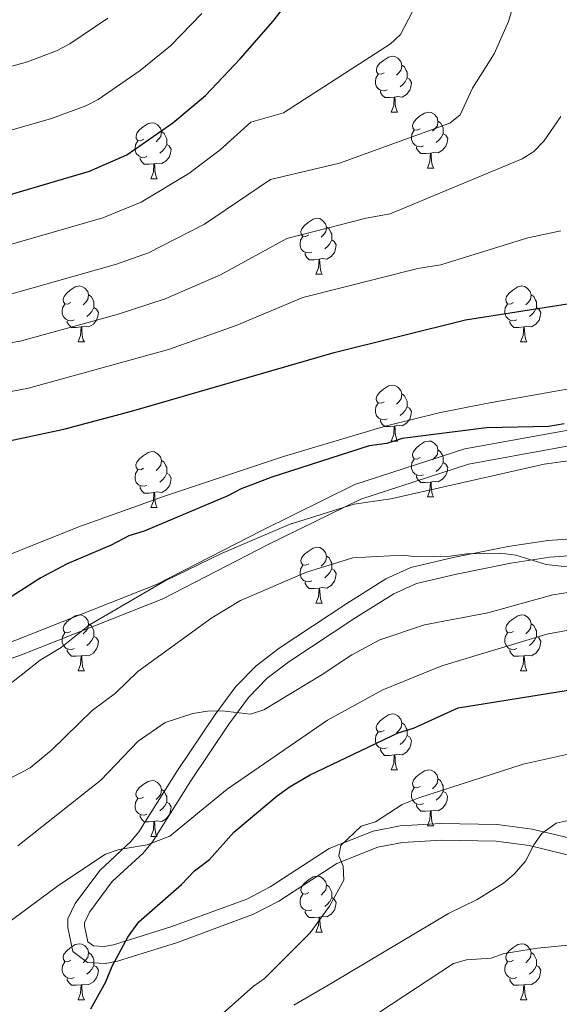
# Model space of a CAD drawing. Units: metres. Extents: x 612803 to 617307, y 4763669 to 4766714.
# Drawn here: x 614901 to 614998, y 4764696 to 4764873 of the extents above; entities that cross this region are included whole.
import ezdxf

# ---------------------------------------------------------------- set-up
doc = ezdxf.new("R2010")
doc.units = ezdxf.units.M
doc.header["$MEASUREMENT"] = 0
doc.linetypes.add('DGN Style 3', pattern=[1147.6976, 819.784, -327.9136])
for name, color, linetype, lineweight in [('Nivel 11', 7, 'Continuous', 0), ('Nivel 21', 7, 'Continuous', 0), ('Nivel 36', 7, 'Continuous', 0), ('Nivel 4', 7, 'Continuous', 0), ('Nivel 5', 7, 'Continuous', 0), ('Nivel 61', 7, 'Continuous', 0), ('Nivel 63', 7, 'Continuous', 0)]:
    doc.layers.add(name, color=color, linetype=linetype, lineweight=lineweight)

msp = doc.modelspace()

# ---------------------------------------------------------------- linework, layer by layer
at = {"layer": 'Nivel 11', "color": 142, "linetype": 'Continuous', "lineweight": 13}
msp.add_polyline3d([(615011.17, 4764808.84, 821.98), (614984.87, 4764804.18, 821.96), (614976.68, 4764802.54, 821.96), (614966.98, 4764800.13, 821.96), (614948.55, 4764794.64, 821.96), (614927.2, 4764787.54, 821.96), (614911.66, 4764781.95, 821.96), (614890.76, 4764773.6, 821.96), (614881.43, 4764770.42, 821.96), (614876.58, 4764769.19, 821.96), (614871.55, 4764768.36, 821.96), (614856.02, 4764766.76, 821.96), (614848.54, 4764767.22, 821.9), (614841.18, 4764768.37, 821.13), (614831.47, 4764770.63, 820.02), (614824.11, 4764773.06, 819.76), (614817.26, 4764776.11, 819.64), (614810.48, 4764779.87, 819.4), (614806.57, 4764783, 819.01), (614801.31, 4764788.36, 818.33)], dxfattribs=at)
at = {"layer": 'Nivel 21', "color": 250, "linetype": 'Continuous', "lineweight": 0}
for points in [[(614696.72, 4764796.1, 815), (614713.9, 4764797.92, 815.97), (614726.59, 4764794.55, 818.15), (614757.31, 4764788.24, 820), (614784.84, 4764777.47, 822.64), (614809.1, 4764767.69, 824.05), (614840.38, 4764757.7, 825.27), (614855.02, 4764753.97, 826.15), (614868.35, 4764753.17, 826.37), (614884.16, 4764752.9, 827.81), (614901.54, 4764759.06, 828.84), (614926.9, 4764769.12, 831.16), (614945.9, 4764778.9, 831.01), (614962.39, 4764787.02, 829.64), (614981.68, 4764793.29, 827.79), (615013.09, 4764799.02, 826.6), (615036.58, 4764805.63, 825), (615054.5, 4764810.64, 825), (615065.9, 4764813.96, 825)], [(615018.19, 4764778.14, 833.11), (614996.26, 4764776.6, 835.69), (614989.29, 4764775.54, 835.37), (614979.56, 4764773.56, 835.75), (614972.35, 4764771.88, 836.7), (614968.29, 4764770.03, 837.06), (614961.48, 4764765.75, 837.31), (614949.47, 4764757.84, 839.06), (614945.62, 4764754.86, 839.29), (614942.26, 4764751.43, 839.52), (614938.73, 4764746.65, 840.46), (614931.94, 4764736.49, 842.86), (614925.05, 4764725.53, 844.7), (614923.36, 4764723.52, 845.22), (614917.84, 4764718.38, 847.04), (614913.76, 4764712.93, 847.23), (614912.87, 4764711.01, 847.5), (614912.85, 4764710.44, 847.62), (614913.47, 4764707.59, 848.01), (614914.49, 4764706.84, 848.4), (614916.36, 4764706.72, 848.72), (614918.07, 4764707.03, 848.98), (614928.53, 4764710.32, 850.74), (614941.94, 4764715.27, 853.26), (614946.16, 4764717.47, 853.87)], [(614946.16, 4764717.47, 853.87), (614956.7, 4764724.31, 855.12), (614964.59, 4764727.46, 856.12), (614969.46, 4764728.38, 856.61), (614976.78, 4764728.83, 857.16), (614986.84, 4764728.65, 858.33), (614993.1, 4764727.81, 859.34), (615002.4, 4764725.56, 861.05)]]:
    msp.add_polyline3d(points, dxfattribs=at)
at = {"layer": 'Nivel 21', "color": 250, "linetype": 'DGN Style 3', "lineweight": 0}
for points in [[(615012.45, 4764801.75, 825), (614981, 4764796.01, 826.54), (614961.33, 4764789.62, 828.19), (614944.64, 4764781.4, 829.46), (614925.74, 4764771.67, 829.92), (614900.56, 4764761.68, 827.74), (614883.71, 4764755.71, 826.81), (614868.46, 4764755.97, 825.34), (614855.46, 4764756.75, 824.86), (614841.15, 4764760.4, 823.74), (614810.05, 4764770.33, 822.02), (614785.87, 4764780.07, 821.82), (614758.11, 4764790.93, 820), (614727.23, 4764797.28, 817.2), (614714.12, 4764800.76, 815.12), (614696.55, 4764798.89, 815)], [(615017.88, 4764781.13, 833.11), (614995.92, 4764779.59, 835.69), (614988.77, 4764778.5, 835.37), (614978.92, 4764776.5, 835.75), (614971.37, 4764774.73, 836.7), (614966.86, 4764772.68, 837.06), (614959.86, 4764768.27, 837.31), (614947.72, 4764760.28, 839.06), (614943.63, 4764757.1, 839.29), (614939.97, 4764753.38, 839.52), (614936.27, 4764748.38, 840.46), (614929.42, 4764738.12, 842.86), (614922.62, 4764727.3, 844.7), (614921.18, 4764725.59, 845.22), (614915.6, 4764720.39, 847.04), (614911.17, 4764714.48, 847.23), (614909.89, 4764711.71, 847.5), (614909.84, 4764710.15, 847.62), (614910.78, 4764705.85, 848.01), (614913.42, 4764703.9, 848.4), (614916.54, 4764703.7, 848.72), (614918.79, 4764704.11, 848.98), (614929.5, 4764707.48, 850.74), (614943.16, 4764712.52, 853.26), (614947.67, 4764714.88, 853.87), (614958.09, 4764721.63, 855.12), (614965.44, 4764724.57, 856.12), (614969.84, 4764725.4, 856.61), (614976.85, 4764725.83, 857.16), (614986.62, 4764725.65, 858.33), (614992.55, 4764724.86, 859.34), (615001.59, 4764722.67, 861.05)]]:
    msp.add_polyline3d(points, dxfattribs=at)
at = {"layer": 'Nivel 36', "color": 92, "linetype": 'Continuous', "lineweight": 0}
for p, q in [((614967.85, 4764856.42), (614968.97, 4764856.42)), ((614974.32, 4764846.38), (614975.45, 4764846.38)), ((614924.77, 4764844.48), (614925.89, 4764844.48)), ((614954.34, 4764827.33), (614955.47, 4764827.33)), ((614911.71, 4764815.19), (614912.83, 4764815.19)), ((614991.03, 4764815.19), (614992.16, 4764815.19)), ((614967.84, 4764797.42), (614968.97, 4764797.42)), ((614974.32, 4764787.39), (614975.44, 4764787.39)), ((614924.76, 4764785.48), (614925.89, 4764785.48)), ((614954.34, 4764768.34), (614955.47, 4764768.34)), ((614911.71, 4764756.2), (614912.83, 4764756.2)), ((614991.03, 4764756.2), (614992.16, 4764756.2)), ((614967.84, 4764738.43), (614968.97, 4764738.43)), ((614974.32, 4764728.4), (614975.44, 4764728.4)), ((614924.76, 4764726.49), (614925.89, 4764726.49)), ((614954.34, 4764709.35), (614955.47, 4764709.35)), ((614911.7, 4764697.21), (614912.83, 4764697.21)), ((614991.03, 4764697.21), (614992.16, 4764697.21))]:
    msp.add_line(p, q, dxfattribs=at)
at = {"layer": 'Nivel 36', "color": 92, "linetype": 'Continuous', "lineweight": 0, "flags": 128}
for points in [[(614966.55, 4764863.48), (614966.02, 4764863.21), (614965.49, 4764863.26), (614965.22, 4764863.64), (614965.17, 4764864.06), (614965.33, 4764864.58), (614965.81, 4764865.18), (614966.44, 4764865.7), (614967.34, 4764866.29), (614968.09, 4764866.45), (614968.51, 4764866.4), (614969.04, 4764866.08), (614969.57, 4764865.5), (614969.73, 4764864.86), (614969.62, 4764864), (614969.2, 4764863.48), (614968.78, 4764863.05)], [(614967.13, 4764860.4), (614966.71, 4764860.24), (614966.12, 4764860.3), (614965.65, 4764860.5), (614965.22, 4764860.93), (614965.01, 4764861.52), (614965.01, 4764861.94), (614965.06, 4764862.52), (614965.49, 4764863.21)], [(614969.73, 4764864.86), (614970.21, 4764864.54), (614970.52, 4764863.9), (614970.68, 4764863.58), (614970.68, 4764863), (614970.68, 4764862.58), (614970.31, 4764861.88), (614969.89, 4764861.4), (614969.41, 4764860.98)], [(614970.68, 4764862.58), (614971.14, 4764862.32), (614971.48, 4764861.71), (614971.37, 4764860.98), (614971.16, 4764860.34), (614970.58, 4764859.6), (614969.78, 4764859.12), (614968.93, 4764859.23), (614968.5, 4764859.1)], [(614968.39, 4764859.1), (614967.5, 4764859.02), (614966.66, 4764859.02), (614966.23, 4764859.44), (614965.91, 4764859.92), (614965.91, 4764860.24)], [(614967.85, 4764856.42), (614968.28, 4764857.58), (614968.39, 4764859.1), (614968.5, 4764859.1), (614968.54, 4764858.52), (614968.57, 4764857.83), (614968.64, 4764857.22), (614968.76, 4764856.82), (614968.97, 4764856.42)], [(614973.02, 4764853.44), (614972.49, 4764853.18), (614971.96, 4764853.23), (614971.7, 4764853.6), (614971.64, 4764854.02), (614971.8, 4764854.54), (614972.28, 4764855.14), (614972.92, 4764855.67), (614973.82, 4764856.26), (614974.56, 4764856.42), (614974.99, 4764856.36), (614975.52, 4764856.04), (614976.05, 4764855.46), (614976.21, 4764854.82), (614976.1, 4764853.97), (614975.67, 4764853.44), (614975.25, 4764853.02)], [(614923.47, 4764851.54), (614922.94, 4764851.27), (614922.41, 4764851.32), (614922.14, 4764851.7), (614922.09, 4764852.12), (614922.25, 4764852.64), (614922.73, 4764853.24), (614923.36, 4764853.76), (614924.26, 4764854.35), (614925.01, 4764854.51), (614925.43, 4764854.46), (614925.96, 4764854.14), (614926.49, 4764853.56), (614926.65, 4764852.92), (614926.54, 4764852.06), (614926.12, 4764851.54), (614925.7, 4764851.11)], [(614976.21, 4764854.82), (614976.68, 4764854.5), (614977, 4764853.86), (614977.16, 4764853.54), (614977.16, 4764852.96), (614977.16, 4764852.54), (614976.79, 4764851.85), (614976.37, 4764851.37), (614975.89, 4764850.95)], [(614926.65, 4764852.92), (614927.13, 4764852.6), (614927.44, 4764851.96), (614927.6, 4764851.64), (614927.6, 4764851.06), (614927.6, 4764850.64), (614927.23, 4764849.94), (614926.81, 4764849.46), (614926.33, 4764849.04)], [(614973.61, 4764850.36), (614973.18, 4764850.2), (614972.6, 4764850.26), (614972.12, 4764850.47), (614971.7, 4764850.9), (614971.48, 4764851.48), (614971.48, 4764851.9), (614971.54, 4764852.48), (614971.96, 4764853.18)], [(614924.05, 4764848.46), (614923.63, 4764848.3), (614923.04, 4764848.36), (614922.57, 4764848.56), (614922.14, 4764848.99), (614921.93, 4764849.58), (614921.93, 4764850), (614921.98, 4764850.58), (614922.41, 4764851.27)], [(614977.16, 4764852.54), (614977.61, 4764852.29), (614977.96, 4764851.68), (614977.85, 4764850.95), (614977.64, 4764850.31), (614977.05, 4764849.57), (614976.26, 4764849.09), (614975.41, 4764849.2), (614974.98, 4764849.06)], [(614927.6, 4764850.64), (614928.06, 4764850.38), (614928.4, 4764849.77), (614928.29, 4764849.04), (614928.08, 4764848.4), (614927.5, 4764847.66), (614926.7, 4764847.18), (614925.85, 4764847.29), (614925.42, 4764847.16)], [(614974.87, 4764849.06), (614973.98, 4764848.98), (614973.13, 4764848.98), (614972.71, 4764849.41), (614972.39, 4764849.88), (614972.39, 4764850.2)], [(614925.31, 4764847.16), (614924.42, 4764847.08), (614923.58, 4764847.08), (614923.15, 4764847.5), (614922.83, 4764847.98), (614922.83, 4764848.3)], [(614974.32, 4764846.38), (614974.76, 4764847.54), (614974.87, 4764849.06), (614974.98, 4764849.06), (614975.01, 4764848.48), (614975.05, 4764847.8), (614975.12, 4764847.18), (614975.23, 4764846.78), (614975.45, 4764846.38)], [(614924.77, 4764844.48), (614925.2, 4764845.64), (614925.31, 4764847.16), (614925.42, 4764847.16), (614925.46, 4764846.58), (614925.49, 4764845.89), (614925.56, 4764845.28), (614925.68, 4764844.88), (614925.89, 4764844.48)], [(614953.04, 4764834.39), (614952.51, 4764834.13), (614951.98, 4764834.18), (614951.72, 4764834.55), (614951.66, 4764834.98), (614951.82, 4764835.5), (614952.3, 4764836.09), (614952.94, 4764836.62), (614953.84, 4764837.21), (614954.58, 4764837.37), (614955.01, 4764837.31), (614955.54, 4764837), (614956.07, 4764836.41), (614956.23, 4764835.77), (614956.12, 4764834.92), (614955.69, 4764834.39), (614955.27, 4764833.97)], [(614956.23, 4764835.77), (614956.7, 4764835.46), (614957.02, 4764834.82), (614957.18, 4764834.5), (614957.18, 4764833.92), (614957.18, 4764833.49), (614956.81, 4764832.8), (614956.39, 4764832.32), (614955.91, 4764831.9)], [(614953.63, 4764831.31), (614953.2, 4764831.15), (614952.62, 4764831.21), (614952.14, 4764831.42), (614951.72, 4764831.85), (614951.5, 4764832.43), (614951.5, 4764832.85), (614951.56, 4764833.44), (614951.98, 4764834.13)], [(614957.18, 4764833.49), (614957.63, 4764833.24), (614957.98, 4764832.63), (614957.87, 4764831.9), (614957.66, 4764831.26), (614957.07, 4764830.52), (614956.28, 4764830.04), (614955.43, 4764830.15), (614955, 4764830.02)], [(614954.89, 4764830.02), (614954, 4764829.93), (614953.15, 4764829.93), (614952.73, 4764830.36), (614952.41, 4764830.84), (614952.41, 4764831.15)], [(614954.34, 4764827.33), (614954.78, 4764828.49), (614954.89, 4764830.02), (614955, 4764830.02), (614955.03, 4764829.43), (614955.07, 4764828.75), (614955.14, 4764828.13), (614955.25, 4764827.73), (614955.47, 4764827.33)], [(614910.41, 4764822.25), (614909.88, 4764821.99), (614909.35, 4764822.04), (614909.08, 4764822.41), (614909.03, 4764822.84), (614909.19, 4764823.36), (614909.67, 4764823.95), (614910.3, 4764824.48), (614911.2, 4764825.07), (614911.95, 4764825.23), (614912.37, 4764825.17), (614912.9, 4764824.86), (614913.43, 4764824.27), (614913.59, 4764823.63), (614913.48, 4764822.78), (614913.06, 4764822.25), (614912.64, 4764821.83)], [(614989.73, 4764822.25), (614989.2, 4764821.99), (614988.67, 4764822.04), (614988.41, 4764822.41), (614988.35, 4764822.84), (614988.51, 4764823.36), (614988.99, 4764823.95), (614989.63, 4764824.48), (614990.53, 4764825.07), (614991.27, 4764825.23), (614991.7, 4764825.17), (614992.23, 4764824.86), (614992.76, 4764824.27), (614992.92, 4764823.63), (614992.81, 4764822.78), (614992.38, 4764822.25), (614991.96, 4764821.83)], [(614913.59, 4764823.63), (614914.07, 4764823.32), (614914.38, 4764822.68), (614914.54, 4764822.36), (614914.54, 4764821.78), (614914.54, 4764821.35), (614914.17, 4764820.66), (614913.75, 4764820.18), (614913.27, 4764819.76)], [(614992.92, 4764823.63), (614993.39, 4764823.32), (614993.71, 4764822.68), (614993.87, 4764822.36), (614993.87, 4764821.78), (614993.87, 4764821.35), (614993.5, 4764820.66), (614993.08, 4764820.18), (614992.6, 4764819.76)], [(614910.99, 4764819.17), (614910.57, 4764819.01), (614909.98, 4764819.07), (614909.51, 4764819.28), (614909.08, 4764819.71), (614908.87, 4764820.29), (614908.87, 4764820.71), (614908.92, 4764821.3), (614909.35, 4764821.99)], [(614914.54, 4764821.35), (614915, 4764821.1), (614915.34, 4764820.49), (614915.23, 4764819.76), (614915.02, 4764819.12), (614914.44, 4764818.38), (614913.64, 4764817.9), (614912.79, 4764818.01), (614912.36, 4764817.88)], [(614990.32, 4764819.17), (614989.89, 4764819.01), (614989.31, 4764819.07), (614988.83, 4764819.28), (614988.41, 4764819.71), (614988.19, 4764820.29), (614988.19, 4764820.71), (614988.25, 4764821.3), (614988.67, 4764821.99)], [(614993.87, 4764821.35), (614994.32, 4764821.1), (614994.67, 4764820.49), (614994.56, 4764819.76), (614994.35, 4764819.12), (614993.76, 4764818.38), (614992.97, 4764817.9), (614992.12, 4764818.01), (614991.69, 4764817.88)], [(614912.25, 4764817.88), (614911.36, 4764817.79), (614910.52, 4764817.79), (614910.09, 4764818.22), (614909.77, 4764818.7), (614909.77, 4764819.01)], [(614911.71, 4764815.19), (614912.14, 4764816.35), (614912.25, 4764817.88), (614912.36, 4764817.88), (614912.4, 4764817.29), (614912.43, 4764816.61), (614912.5, 4764815.99), (614912.62, 4764815.59), (614912.83, 4764815.19)], [(614991.58, 4764817.88), (614990.69, 4764817.79), (614989.84, 4764817.79), (614989.42, 4764818.22), (614989.1, 4764818.7), (614989.1, 4764819.01)], [(614991.03, 4764815.19), (614991.47, 4764816.35), (614991.58, 4764817.88), (614991.69, 4764817.88), (614991.72, 4764817.29), (614991.76, 4764816.61), (614991.83, 4764815.99), (614991.94, 4764815.59), (614992.16, 4764815.19)], [(614966.54, 4764804.48), (614966.02, 4764804.22), (614965.48, 4764804.27), (614965.22, 4764804.64), (614965.16, 4764805.07), (614965.32, 4764805.59), (614965.8, 4764806.18), (614966.44, 4764806.71), (614967.34, 4764807.3), (614968.08, 4764807.46), (614968.51, 4764807.4), (614969.04, 4764807.09), (614969.57, 4764806.5), (614969.73, 4764805.86), (614969.62, 4764805.01), (614969.2, 4764804.48), (614968.78, 4764804.06)], [(614969.73, 4764805.86), (614970.2, 4764805.55), (614970.52, 4764804.91), (614970.68, 4764804.59), (614970.68, 4764804.01), (614970.68, 4764803.58), (614970.31, 4764802.89), (614969.89, 4764802.41), (614969.41, 4764801.99)], [(614967.13, 4764801.4), (614966.7, 4764801.24), (614966.12, 4764801.3), (614965.64, 4764801.51), (614965.22, 4764801.94), (614965, 4764802.52), (614965, 4764802.94), (614965.06, 4764803.53), (614965.48, 4764804.22)], [(614970.68, 4764803.58), (614971.14, 4764803.33), (614971.48, 4764802.72), (614971.37, 4764801.99), (614971.16, 4764801.35), (614970.58, 4764800.61), (614969.78, 4764800.13), (614968.93, 4764800.24), (614968.5, 4764800.11)], [(614968.39, 4764800.11), (614967.5, 4764800.02), (614966.66, 4764800.02), (614966.23, 4764800.45), (614965.91, 4764800.93), (614965.91, 4764801.24)], [(614967.84, 4764797.42), (614968.28, 4764798.58), (614968.39, 4764800.11), (614968.5, 4764800.11), (614968.54, 4764799.52), (614968.57, 4764798.84), (614968.64, 4764798.22), (614968.76, 4764797.82), (614968.97, 4764797.42)], [(614973.02, 4764794.45), (614972.49, 4764794.18), (614971.96, 4764794.24), (614971.7, 4764794.61), (614971.64, 4764795.03), (614971.8, 4764795.55), (614972.28, 4764796.15), (614972.92, 4764796.68), (614973.82, 4764797.26), (614974.56, 4764797.42), (614974.98, 4764797.37), (614975.52, 4764797.05), (614976.04, 4764796.47), (614976.2, 4764795.83), (614976.1, 4764794.98), (614975.67, 4764794.45), (614975.25, 4764794.02)], [(614923.46, 4764792.54), (614922.94, 4764792.28), (614922.4, 4764792.33), (614922.14, 4764792.7), (614922.08, 4764793.13), (614922.24, 4764793.65), (614922.72, 4764794.24), (614923.36, 4764794.77), (614924.26, 4764795.36), (614925, 4764795.52), (614925.43, 4764795.46), (614925.96, 4764795.15), (614926.49, 4764794.56), (614926.65, 4764793.92), (614926.54, 4764793.07), (614926.12, 4764792.54), (614925.7, 4764792.12)], [(614976.2, 4764795.83), (614976.68, 4764795.51), (614977, 4764794.87), (614977.16, 4764794.55), (614977.16, 4764793.97), (614977.16, 4764793.55), (614976.78, 4764792.86), (614976.36, 4764792.38), (614975.88, 4764791.96)], [(614926.65, 4764793.92), (614927.12, 4764793.61), (614927.44, 4764792.97), (614927.6, 4764792.65), (614927.6, 4764792.07), (614927.6, 4764791.64), (614927.23, 4764790.95), (614926.81, 4764790.47), (614926.33, 4764790.05)], [(614973.6, 4764791.37), (614973.18, 4764791.21), (614972.6, 4764791.27), (614972.12, 4764791.48), (614971.7, 4764791.9), (614971.48, 4764792.49), (614971.48, 4764792.91), (614971.54, 4764793.49), (614971.96, 4764794.18)], [(614977.16, 4764793.55), (614977.61, 4764793.3), (614977.96, 4764792.68), (614977.84, 4764791.96), (614977.64, 4764791.32), (614977.05, 4764790.58), (614976.26, 4764790.1), (614975.4, 4764790.2), (614974.98, 4764790.07)], [(614924.05, 4764789.46), (614923.62, 4764789.3), (614923.04, 4764789.36), (614922.56, 4764789.57), (614922.14, 4764790), (614921.92, 4764790.58), (614921.92, 4764791), (614921.98, 4764791.59), (614922.4, 4764792.28)], [(614927.6, 4764791.64), (614928.06, 4764791.39), (614928.4, 4764790.78), (614928.29, 4764790.05), (614928.08, 4764789.41), (614927.5, 4764788.67), (614926.7, 4764788.19), (614925.85, 4764788.3), (614925.42, 4764788.17)], [(614974.86, 4764790.07), (614973.98, 4764789.99), (614973.13, 4764789.99), (614972.7, 4764790.42), (614972.38, 4764790.89), (614972.38, 4764791.21)], [(614925.31, 4764788.17), (614924.42, 4764788.08), (614923.58, 4764788.08), (614923.15, 4764788.51), (614922.83, 4764788.99), (614922.83, 4764789.3)], [(614974.32, 4764787.39), (614974.76, 4764788.55), (614974.86, 4764790.07), (614974.98, 4764790.07), (614975.01, 4764789.49), (614975.04, 4764788.8), (614975.12, 4764788.19), (614975.23, 4764787.79), (614975.44, 4764787.39)], [(614924.76, 4764785.48), (614925.2, 4764786.64), (614925.31, 4764788.17), (614925.42, 4764788.17), (614925.46, 4764787.58), (614925.49, 4764786.9), (614925.56, 4764786.28), (614925.68, 4764785.88), (614925.89, 4764785.48)], [(614953.04, 4764775.4), (614952.51, 4764775.14), (614951.98, 4764775.19), (614951.72, 4764775.56), (614951.66, 4764775.98), (614951.82, 4764776.5), (614952.3, 4764777.1), (614952.94, 4764777.63), (614953.84, 4764778.22), (614954.58, 4764778.38), (614955.01, 4764778.32), (614955.54, 4764778), (614956.07, 4764777.42), (614956.23, 4764776.78), (614956.12, 4764775.93), (614955.69, 4764775.4), (614955.27, 4764774.98)], [(614956.23, 4764776.78), (614956.7, 4764776.46), (614957.02, 4764775.82), (614957.18, 4764775.5), (614957.18, 4764774.92), (614957.18, 4764774.5), (614956.81, 4764773.81), (614956.39, 4764773.33), (614955.91, 4764772.91)], [(614953.63, 4764772.32), (614953.2, 4764772.16), (614952.62, 4764772.22), (614952.14, 4764772.43), (614951.72, 4764772.86), (614951.5, 4764773.44), (614951.5, 4764773.86), (614951.56, 4764774.44), (614951.98, 4764775.14)], [(614957.18, 4764774.5), (614957.63, 4764774.25), (614957.98, 4764773.64), (614957.87, 4764772.91), (614957.66, 4764772.27), (614957.07, 4764771.53), (614956.28, 4764771.05), (614955.43, 4764771.16), (614955, 4764771.02)], [(614954.89, 4764771.02), (614954, 4764770.94), (614953.15, 4764770.94), (614952.73, 4764771.37), (614952.41, 4764771.84), (614952.41, 4764772.16)], [(614954.34, 4764768.34), (614954.78, 4764769.5), (614954.89, 4764771.02), (614955, 4764771.02), (614955.03, 4764770.44), (614955.07, 4764769.76), (614955.14, 4764769.14), (614955.25, 4764768.74), (614955.47, 4764768.34)], [(614910.41, 4764763.26), (614909.88, 4764763), (614909.35, 4764763.05), (614909.08, 4764763.42), (614909.03, 4764763.85), (614909.19, 4764764.37), (614909.67, 4764764.96), (614910.3, 4764765.49), (614911.2, 4764766.08), (614911.95, 4764766.24), (614912.37, 4764766.18), (614912.9, 4764765.87), (614913.43, 4764765.28), (614913.59, 4764764.64), (614913.48, 4764763.79), (614913.06, 4764763.26), (614912.64, 4764762.84)], [(614989.73, 4764763.26), (614989.2, 4764763), (614988.67, 4764763.05), (614988.41, 4764763.42), (614988.35, 4764763.84), (614988.51, 4764764.36), (614988.99, 4764764.96), (614989.63, 4764765.49), (614990.53, 4764766.08), (614991.27, 4764766.24), (614991.7, 4764766.18), (614992.23, 4764765.86), (614992.76, 4764765.28), (614992.92, 4764764.64), (614992.81, 4764763.79), (614992.38, 4764763.26), (614991.96, 4764762.84)], [(614913.59, 4764764.64), (614914.07, 4764764.33), (614914.38, 4764763.69), (614914.54, 4764763.37), (614914.54, 4764762.79), (614914.54, 4764762.36), (614914.17, 4764761.67), (614913.75, 4764761.19), (614913.27, 4764760.77)], [(614992.92, 4764764.64), (614993.39, 4764764.32), (614993.71, 4764763.68), (614993.87, 4764763.36), (614993.87, 4764762.78), (614993.87, 4764762.36), (614993.5, 4764761.67), (614993.08, 4764761.19), (614992.6, 4764760.77)], [(614910.99, 4764760.18), (614910.57, 4764760.02), (614909.98, 4764760.08), (614909.51, 4764760.29), (614909.08, 4764760.72), (614908.87, 4764761.3), (614908.87, 4764761.72), (614908.92, 4764762.31), (614909.35, 4764763)], [(614990.32, 4764760.18), (614989.89, 4764760.02), (614989.31, 4764760.08), (614988.83, 4764760.29), (614988.41, 4764760.72), (614988.19, 4764761.3), (614988.19, 4764761.72), (614988.25, 4764762.3), (614988.67, 4764763)], [(614914.54, 4764762.36), (614915, 4764762.11), (614915.34, 4764761.5), (614915.23, 4764760.77), (614915.02, 4764760.13), (614914.44, 4764759.39), (614913.64, 4764758.91), (614912.79, 4764759.02), (614912.36, 4764758.89)], [(614993.87, 4764762.36), (614994.32, 4764762.11), (614994.67, 4764761.5), (614994.56, 4764760.77), (614994.35, 4764760.13), (614993.76, 4764759.39), (614992.97, 4764758.91), (614992.12, 4764759.02), (614991.69, 4764758.88)], [(614912.25, 4764758.89), (614911.36, 4764758.8), (614910.52, 4764758.8), (614910.09, 4764759.23), (614909.77, 4764759.71), (614909.77, 4764760.02)], [(614991.58, 4764758.88), (614990.69, 4764758.8), (614989.84, 4764758.8), (614989.42, 4764759.23), (614989.1, 4764759.7), (614989.1, 4764760.02)], [(614911.71, 4764756.2), (614912.14, 4764757.36), (614912.25, 4764758.89), (614912.36, 4764758.89), (614912.4, 4764758.3), (614912.43, 4764757.62), (614912.5, 4764757), (614912.62, 4764756.6), (614912.83, 4764756.2)], [(614991.03, 4764756.2), (614991.47, 4764757.36), (614991.58, 4764758.88), (614991.69, 4764758.88), (614991.72, 4764758.3), (614991.76, 4764757.62), (614991.83, 4764757), (614991.94, 4764756.6), (614992.16, 4764756.2)], [(614966.54, 4764745.49), (614966.01, 4764745.23), (614965.48, 4764745.28), (614965.22, 4764745.65), (614965.16, 4764746.08), (614965.32, 4764746.6), (614965.8, 4764747.19), (614966.44, 4764747.72), (614967.34, 4764748.31), (614968.08, 4764748.47), (614968.51, 4764748.41), (614969.04, 4764748.1), (614969.57, 4764747.51), (614969.73, 4764746.87), (614969.62, 4764746.02), (614969.19, 4764745.49), (614968.77, 4764745.07)], [(614969.73, 4764746.87), (614970.2, 4764746.56), (614970.52, 4764745.92), (614970.68, 4764745.6), (614970.68, 4764745.02), (614970.68, 4764744.59), (614970.31, 4764743.9), (614969.89, 4764743.42), (614969.41, 4764743)], [(614967.13, 4764742.41), (614966.7, 4764742.25), (614966.12, 4764742.31), (614965.64, 4764742.52), (614965.22, 4764742.95), (614965, 4764743.53), (614965, 4764743.95), (614965.06, 4764744.54), (614965.48, 4764745.23)], [(614970.68, 4764744.59), (614971.13, 4764744.34), (614971.48, 4764743.73), (614971.37, 4764743), (614971.16, 4764742.36), (614970.57, 4764741.62), (614969.78, 4764741.14), (614968.93, 4764741.25), (614968.5, 4764741.12)], [(614968.39, 4764741.12), (614967.5, 4764741.03), (614966.65, 4764741.03), (614966.23, 4764741.46), (614965.91, 4764741.94), (614965.91, 4764742.25)], [(614967.84, 4764738.43), (614968.28, 4764739.59), (614968.39, 4764741.12), (614968.5, 4764741.12), (614968.53, 4764740.53), (614968.57, 4764739.85), (614968.64, 4764739.23), (614968.75, 4764738.83), (614968.97, 4764738.43)], [(614973.02, 4764735.46), (614972.49, 4764735.19), (614971.96, 4764735.25), (614971.69, 4764735.62), (614971.64, 4764736.04), (614971.8, 4764736.56), (614972.28, 4764737.16), (614972.91, 4764737.69), (614973.81, 4764738.27), (614974.56, 4764738.43), (614974.98, 4764738.38), (614975.51, 4764738.06), (614976.04, 4764737.48), (614976.2, 4764736.84), (614976.09, 4764735.99), (614975.67, 4764735.46), (614975.25, 4764735.03)], [(614923.46, 4764733.55), (614922.93, 4764733.29), (614922.4, 4764733.34), (614922.14, 4764733.71), (614922.08, 4764734.14), (614922.24, 4764734.66), (614922.72, 4764735.25), (614923.36, 4764735.78), (614924.26, 4764736.37), (614925, 4764736.53), (614925.43, 4764736.47), (614925.96, 4764736.16), (614926.49, 4764735.57), (614926.65, 4764734.93), (614926.54, 4764734.08), (614926.11, 4764733.55), (614925.69, 4764733.13)], [(614976.2, 4764736.84), (614976.68, 4764736.52), (614976.99, 4764735.88), (614977.15, 4764735.56), (614977.15, 4764734.98), (614977.15, 4764734.56), (614976.78, 4764733.87), (614976.36, 4764733.39), (614975.88, 4764732.97)], [(614926.65, 4764734.93), (614927.12, 4764734.62), (614927.44, 4764733.98), (614927.6, 4764733.66), (614927.6, 4764733.08), (614927.6, 4764732.65), (614927.23, 4764731.96), (614926.81, 4764731.48), (614926.33, 4764731.06)], [(614973.6, 4764732.38), (614973.18, 4764732.22), (614972.59, 4764732.28), (614972.12, 4764732.49), (614971.69, 4764732.91), (614971.48, 4764733.5), (614971.48, 4764733.92), (614971.53, 4764734.5), (614971.96, 4764735.19)], [(614977.15, 4764734.56), (614977.61, 4764734.31), (614977.95, 4764733.69), (614977.84, 4764732.97), (614977.63, 4764732.33), (614977.05, 4764731.59), (614976.25, 4764731.11), (614975.4, 4764731.21), (614974.97, 4764731.08)], [(614924.05, 4764730.47), (614923.62, 4764730.31), (614923.04, 4764730.37), (614922.56, 4764730.58), (614922.14, 4764731.01), (614921.92, 4764731.59), (614921.92, 4764732.01), (614921.98, 4764732.6), (614922.4, 4764733.29)], [(614927.6, 4764732.65), (614928.05, 4764732.4), (614928.4, 4764731.79), (614928.29, 4764731.06), (614928.08, 4764730.42), (614927.49, 4764729.68), (614926.7, 4764729.2), (614925.85, 4764729.31), (614925.42, 4764729.18)], [(614974.86, 4764731.08), (614973.97, 4764731), (614973.13, 4764731), (614972.7, 4764731.43), (614972.38, 4764731.9), (614972.38, 4764732.22)], [(614974.32, 4764728.4), (614974.75, 4764729.56), (614974.86, 4764731.08), (614974.97, 4764731.08), (614975.01, 4764730.5), (614975.04, 4764729.81), (614975.11, 4764729.2), (614975.23, 4764728.8), (614975.44, 4764728.4)], [(614925.31, 4764729.18), (614924.42, 4764729.09), (614923.57, 4764729.09), (614923.15, 4764729.52), (614922.83, 4764730), (614922.83, 4764730.31)], [(614924.76, 4764726.49), (614925.2, 4764727.65), (614925.31, 4764729.18), (614925.42, 4764729.18), (614925.45, 4764728.59), (614925.49, 4764727.91), (614925.56, 4764727.29), (614925.67, 4764726.89), (614925.89, 4764726.49)], [(614953.04, 4764716.41), (614952.51, 4764716.14), (614951.98, 4764716.2), (614951.72, 4764716.57), (614951.66, 4764716.99), (614951.82, 4764717.51), (614952.3, 4764718.11), (614952.94, 4764718.64), (614953.84, 4764719.22), (614954.58, 4764719.38), (614955.01, 4764719.33), (614955.54, 4764719.01), (614956.07, 4764718.43), (614956.23, 4764717.79), (614956.12, 4764716.94), (614955.69, 4764716.41), (614955.27, 4764715.98)], [(614956.23, 4764717.79), (614956.7, 4764717.47), (614957.02, 4764716.83), (614957.18, 4764716.51), (614957.18, 4764715.93), (614957.18, 4764715.51), (614956.81, 4764714.82), (614956.39, 4764714.34), (614955.91, 4764713.92)], [(614953.63, 4764713.33), (614953.2, 4764713.17), (614952.62, 4764713.23), (614952.14, 4764713.44), (614951.72, 4764713.86), (614951.5, 4764714.45), (614951.5, 4764714.87), (614951.56, 4764715.45), (614951.98, 4764716.14)], [(614957.18, 4764715.51), (614957.63, 4764715.26), (614957.98, 4764714.64), (614957.87, 4764713.92), (614957.66, 4764713.28), (614957.07, 4764712.54), (614956.28, 4764712.06), (614955.43, 4764712.16), (614955, 4764712.03)], [(614954.89, 4764712.03), (614954, 4764711.95), (614953.15, 4764711.95), (614952.73, 4764712.38), (614952.41, 4764712.85), (614952.41, 4764713.17)], [(614954.34, 4764709.35), (614954.78, 4764710.51), (614954.89, 4764712.03), (614955, 4764712.03), (614955.03, 4764711.45), (614955.07, 4764710.76), (614955.14, 4764710.15), (614955.25, 4764709.75), (614955.47, 4764709.35)], [(614910.4, 4764704.27), (614909.88, 4764704), (614909.34, 4764704.06), (614909.08, 4764704.43), (614909.02, 4764704.85), (614909.18, 4764705.37), (614909.66, 4764705.97), (614910.3, 4764706.5), (614911.2, 4764707.08), (614911.94, 4764707.24), (614912.37, 4764707.19), (614912.9, 4764706.87), (614913.43, 4764706.29), (614913.59, 4764705.65), (614913.48, 4764704.8), (614913.06, 4764704.27), (614912.64, 4764703.84)], [(614989.73, 4764704.27), (614989.2, 4764704), (614988.67, 4764704.06), (614988.41, 4764704.43), (614988.35, 4764704.85), (614988.51, 4764705.37), (614988.99, 4764705.97), (614989.63, 4764706.5), (614990.53, 4764707.08), (614991.27, 4764707.24), (614991.7, 4764707.19), (614992.23, 4764706.87), (614992.76, 4764706.29), (614992.92, 4764705.65), (614992.81, 4764704.8), (614992.38, 4764704.27), (614991.96, 4764703.84)], [(614913.59, 4764705.65), (614914.06, 4764705.33), (614914.38, 4764704.69), (614914.54, 4764704.37), (614914.54, 4764703.79), (614914.54, 4764703.37), (614914.17, 4764702.68), (614913.75, 4764702.2), (614913.27, 4764701.78)], [(614992.92, 4764705.65), (614993.39, 4764705.33), (614993.71, 4764704.69), (614993.87, 4764704.37), (614993.87, 4764703.79), (614993.87, 4764703.37), (614993.5, 4764702.68), (614993.08, 4764702.2), (614992.6, 4764701.78)], [(614910.99, 4764701.19), (614910.56, 4764701.03), (614909.98, 4764701.09), (614909.5, 4764701.3), (614909.08, 4764701.72), (614908.86, 4764702.31), (614908.86, 4764702.73), (614908.92, 4764703.31), (614909.34, 4764704)], [(614914.54, 4764703.37), (614915, 4764703.12), (614915.34, 4764702.5), (614915.23, 4764701.78), (614915.02, 4764701.14), (614914.44, 4764700.4), (614913.64, 4764699.92), (614912.79, 4764700.02), (614912.36, 4764699.89)], [(614990.32, 4764701.19), (614989.89, 4764701.03), (614989.31, 4764701.09), (614988.83, 4764701.3), (614988.41, 4764701.72), (614988.19, 4764702.31), (614988.19, 4764702.73), (614988.25, 4764703.31), (614988.67, 4764704)], [(614993.87, 4764703.37), (614994.32, 4764703.12), (614994.67, 4764702.5), (614994.56, 4764701.78), (614994.35, 4764701.14), (614993.76, 4764700.4), (614992.97, 4764699.92), (614992.12, 4764700.02), (614991.69, 4764699.89)], [(614912.25, 4764699.89), (614911.36, 4764699.81), (614910.52, 4764699.81), (614910.09, 4764700.24), (614909.77, 4764700.71), (614909.77, 4764701.03)], [(614991.58, 4764699.89), (614990.69, 4764699.81), (614989.84, 4764699.81), (614989.42, 4764700.24), (614989.1, 4764700.71), (614989.1, 4764701.03)], [(614911.7, 4764697.21), (614912.14, 4764698.37), (614912.25, 4764699.89), (614912.36, 4764699.89), (614912.4, 4764699.31), (614912.43, 4764698.62), (614912.5, 4764698.01), (614912.61, 4764697.61), (614912.83, 4764697.21)], [(614991.03, 4764697.21), (614991.47, 4764698.37), (614991.58, 4764699.89), (614991.69, 4764699.89), (614991.72, 4764699.31), (614991.76, 4764698.62), (614991.83, 4764698.01), (614991.94, 4764697.61), (614992.16, 4764697.21)]]:
    msp.add_lwpolyline(points, dxfattribs=at)
at = {"layer": 'Nivel 4', "color": 36, "linetype": 'Continuous', "lineweight": 30, "flags": 128}
for points, elevation in [([(614808.29, 4764874.09), (614815.17, 4764869.46), (614820.04, 4764865.59), (614822.47, 4764864.05), (614824.07, 4764862.12), (614825.71, 4764861.73), (614826.93, 4764860.56), (614829.36, 4764859.03), (614831.4, 4764857.08), (614841.66, 4764850.86), (614860.03, 4764842.19), (614867.63, 4764839.98), (614875.65, 4764838.96), (614884.81, 4764839.17), (614894.44, 4764840.12), (614913.75, 4764845.81), (614920.45, 4764848.75), (614928.69, 4764854.52), (614934.56, 4764859.43), (614940.78, 4764865.95), (614946.66, 4764872.75), (614950.48, 4764877.73)], 850), ([(614795.54, 4764838.12), (614806.06, 4764830.79), (614815.61, 4764824.75), (614826.12, 4764815.94), (614836.16, 4764804.38), (614841.04, 4764799.7), (614845.1, 4764796.61), (614849.88, 4764794.62), (614856.41, 4764793.71), (614879.73, 4764794.46), (614894.52, 4764796.42), (614909.17, 4764799.56), (614921.3, 4764802.78), (614957.58, 4764813.32), (614981.14, 4764819.16), (615005.5, 4764822.98)], 825), ([(614998.84, 4764800.52), (614996.06, 4764800.05), (614984.9, 4764799.8), (614969.81, 4764797.86), (614967.04, 4764797), (614963.86, 4764796.53), (614946.45, 4764790.95), (614940.92, 4764788.83), (614938.56, 4764787.58), (614923.56, 4764781.26), (614920.79, 4764780.4), (614917.64, 4764778.74), (614909.75, 4764775.37), (614905.02, 4764772.87), (614899.92, 4764769.57), (614886.54, 4764762.09), (614874.67, 4764757.9), (614865.94, 4764756.44), (614856.67, 4764756.36), (614832.4, 4764759.26), (614826.38, 4764761.11), (614822.78, 4764761.83), (614811.14, 4764765.55), (614802.38, 4764768.71)], 825), ([(614913.98, 4764695.58), (614916.66, 4764700.42), (614917.8, 4764703.24), (614920.65, 4764708.41), (614922.58, 4764711.19), (614930.22, 4764717.86), (614932.55, 4764720.31), (614935.29, 4764722.36), (614939.63, 4764727.24), (614947.39, 4764733.8), (614949.74, 4764735.44), (614953.28, 4764737.52), (614969.05, 4764745.05), (614971.82, 4764745.91), (614979.81, 4764749.58), (615015.18, 4764755.27)], 850)]:
    msp.add_lwpolyline(points, dxfattribs=dict(at, elevation=elevation))
at = {"layer": 'Nivel 5', "color": 36, "linetype": 'Continuous', "lineweight": 0, "flags": 128}
for points, elevation in [([(614821.78, 4764884.74), (614841.59, 4764872.21), (614852.83, 4764867.21), (614866.02, 4764862.69), (614876.06, 4764861.38), (614884.39, 4764861.55), (614891.15, 4764862.27), (614902.62, 4764865.46), (614907.84, 4764867.44), (614910.21, 4764868.67), (614917.04, 4764873.29)], 860), ([(614797.85, 4764862.32), (614806.53, 4764857.5), (614823.8, 4764844.96), (614840.87, 4764834.33), (614851.31, 4764828.59), (614855.32, 4764824.36), (614857.38, 4764822.96), (614860.26, 4764821.87), (614862.71, 4764821.48), (614878.45, 4764821.17), (614889.22, 4764822.08), (614899.84, 4764823.82), (614918.61, 4764829.13), (614924.33, 4764831.18), (614934.38, 4764836.33), (614946.21, 4764844.35), (614958.56, 4764847.29), (614978.32, 4764854.46), (614980.18, 4764855.94), (614982.43, 4764860.71), (614986.26, 4764866.85), (614988.86, 4764872.69), (614991.41, 4764881.41)], 840), ([(614933.87, 4764874.12), (614928.26, 4764868.33), (614922.86, 4764863.9), (614915.33, 4764858.71), (614913.11, 4764857.56), (614906.92, 4764855.26), (614892.8, 4764851.19), (614884.6, 4764850.36), (614875.85, 4764850.17), (614867.86, 4764851.17), (614861.59, 4764852.86), (614852.46, 4764856.65), (614844.73, 4764860.15), (614838.62, 4764863.32), (614818.68, 4764876.98)], 855), ([(614898.35, 4764832.3), (614916.12, 4764837.45), (614923.02, 4764840.25), (614931.54, 4764845.42), (614937.19, 4764849.64), (614942.69, 4764854.6), (614948.55, 4764856.27), (614967.69, 4764868.66), (614969.48, 4764870.35), (614972.39, 4764875.87)], 845), ([(614801.47, 4764851.95), (614819.9, 4764838.96), (614835.95, 4764828.2), (614838.67, 4764826.92), (614844.55, 4764822.48), (614848.71, 4764817.9), (614852.52, 4764814.59), (614855.27, 4764813.26), (614858.31, 4764812.47), (614860.79, 4764812.22), (614878.6, 4764812.24), (614890.19, 4764813.41), (614901.34, 4764815.36), (614918.71, 4764820.11), (614927.31, 4764822.91), (614937.22, 4764827.24), (614949.11, 4764833.75), (614963.32, 4764837.39), (614967.64, 4764838.15), (614991.33, 4764848.03), (614993.42, 4764849.36), (614995.16, 4764851.2), (614998.25, 4764855.66)], 835), ([(614798.5, 4764845.03), (614810.24, 4764836.74), (614821.24, 4764829.51), (614834.21, 4764819.68), (614837.79, 4764816.38), (614843.34, 4764810.28), (614847.73, 4764806.34), (614851.3, 4764804.35), (614855.33, 4764803.28), (614858.66, 4764802.96), (614879.41, 4764803.37), (614893.08, 4764805.02), (614902.82, 4764806.92), (614927.93, 4764813.82), (614940.07, 4764818.15), (614952.01, 4764823.14), (614972.58, 4764828.37), (614976.73, 4764829.02), (614992.31, 4764833.86), (614998.26, 4764835.12)], 830), ([(615006.02, 4764794.74), (614995.23, 4764793.28), (614967.76, 4764787.08), (614961.22, 4764786.12), (614949.56, 4764782.44), (614937.39, 4764777.22), (614927.22, 4764772.31), (614913.73, 4764764.46), (614908.65, 4764760.39), (614904.91, 4764758.12), (614896.88, 4764751.86), (614893.65, 4764749.86), (614879.94, 4764744.83), (614877.46, 4764744.12), (614867.67, 4764743.32), (614863.45, 4764743.96), (614857.09, 4764744.25), (614850.44, 4764745.79), (614831.17, 4764748.82), (614824.65, 4764751.32), (614820.61, 4764752.26), (614800.92, 4764758.74)], 830), ([(615000.96, 4764774.65), (614995.6, 4764775.28), (614990.18, 4764776.97), (614987.48, 4764777.33), (614981.36, 4764777.2), (614978.38, 4764776.75), (614972.41, 4764776.62), (614969.79, 4764776.93), (614960.95, 4764776.48), (614952.67, 4764773.92), (614940.83, 4764768.8), (614935.67, 4764765.69), (614922.44, 4764756.05), (614918.42, 4764752.22), (614914.26, 4764749.11), (614906.94, 4764741.99), (614903.09, 4764738.8), (614898.73, 4764736.5)], 835), ([(615191.39, 4764767.3), (615179.79, 4764771.96), (615174.24, 4764773.85), (615168.69, 4764775.3), (615156.59, 4764776.98), (615144.92, 4764776.74), (615134.25, 4764775.51), (615124.05, 4764773.85), (615109.53, 4764770.77), (615105.54, 4764769.66), (615089.3, 4764766.44), (615080.94, 4764766.04), (615068.86, 4764766.02), (615034.5, 4764767.15), (615020.62, 4764766.33), (615008.86, 4764765.21), (614995.75, 4764762.8), (614976.93, 4764757.08), (614966.33, 4764752.81)], 845), ([(615010.59, 4764772.01), (614996.82, 4764769.83), (614985.15, 4764766.61), (614973.78, 4764764.44), (614965.82, 4764761.73), (614960.75, 4764759.08), (614955.3, 4764755.43), (614944.98, 4764749.22), (614942.6, 4764748.4), (614937.52, 4764749.04), (614934.9, 4764748.99), (614932.3, 4764748.55), (614927.33, 4764746.91), (614922.47, 4764743.59), (614915.76, 4764736.59), (614900.89, 4764724.8)], 840), ([(614966.33, 4764752.81), (614956.42, 4764747.37), (614938.4, 4764735), (614928.13, 4764726.55), (614924.06, 4764724.96), (614919.06, 4764724.16), (614916.62, 4764723.3), (614908.28, 4764717.74), (614888.37, 4764703.02), (614883.34, 4764702.9), (614874.93, 4764703.58), (614858.34, 4764707.92), (614851.44, 4764710.71), (614842.57, 4764713.27), (614835.31, 4764714.89), (614827.79, 4764717.35), (614815.71, 4764723.05), (614806.24, 4764726.39), (614799.89, 4764728.48)], 845), ([(614937.8, 4764694.87), (614943.07, 4764699.6), (614945.13, 4764701.02), (614953.29, 4764709.19), (614956.79, 4764713.98), (614959.34, 4764718.63), (614959.24, 4764721.14), (614958.45, 4764722.99), (614958.78, 4764724.86), (614962.44, 4764728.31), (614965.04, 4764729.12), (614969.82, 4764732.22), (614972.78, 4764733.4), (614991.46, 4764739.47), (615002.26, 4764741.86)], 855), ([(615004.4, 4764730.43), (614997.38, 4764728.86), (614994.86, 4764726.99), (614993.37, 4764725), (614991.88, 4764722.07), (614989.86, 4764719.7), (614987.95, 4764718.1), (614983.23, 4764715.2), (614978.11, 4764712.69), (614957.27, 4764700.26), (614950.4, 4764696.23)], 860), ([(614999.64, 4764706.96), (614994.08, 4764706.44), (614988.1, 4764705.5), (614985.75, 4764704.65), (614981.34, 4764704.38), (614979, 4764703.7), (614963.29, 4764693.38)], 865)]:
    msp.add_lwpolyline(points, dxfattribs=dict(at, elevation=elevation))
at = {"layer": 'Nivel 61', "color": 250, "linetype": 'Continuous', "lineweight": 0}
msp.add_3dface([(613733.58, 4764077.82), (613695.1, 4766391.36), (617089.08, 4766448.6), (617128.69, 4764135.1)], dxfattribs=at)
at = {"layer": 'Nivel 63', "color": 7, "linetype": 'Continuous', "lineweight": 0}
msp.add_3dface([(612853.05, 4763669.09), (612802.98, 4766638.67), (617257.33, 4766713.83), (617307.41, 4763744.24)], dxfattribs=at)

doc.saveas('drawing.dxf')
